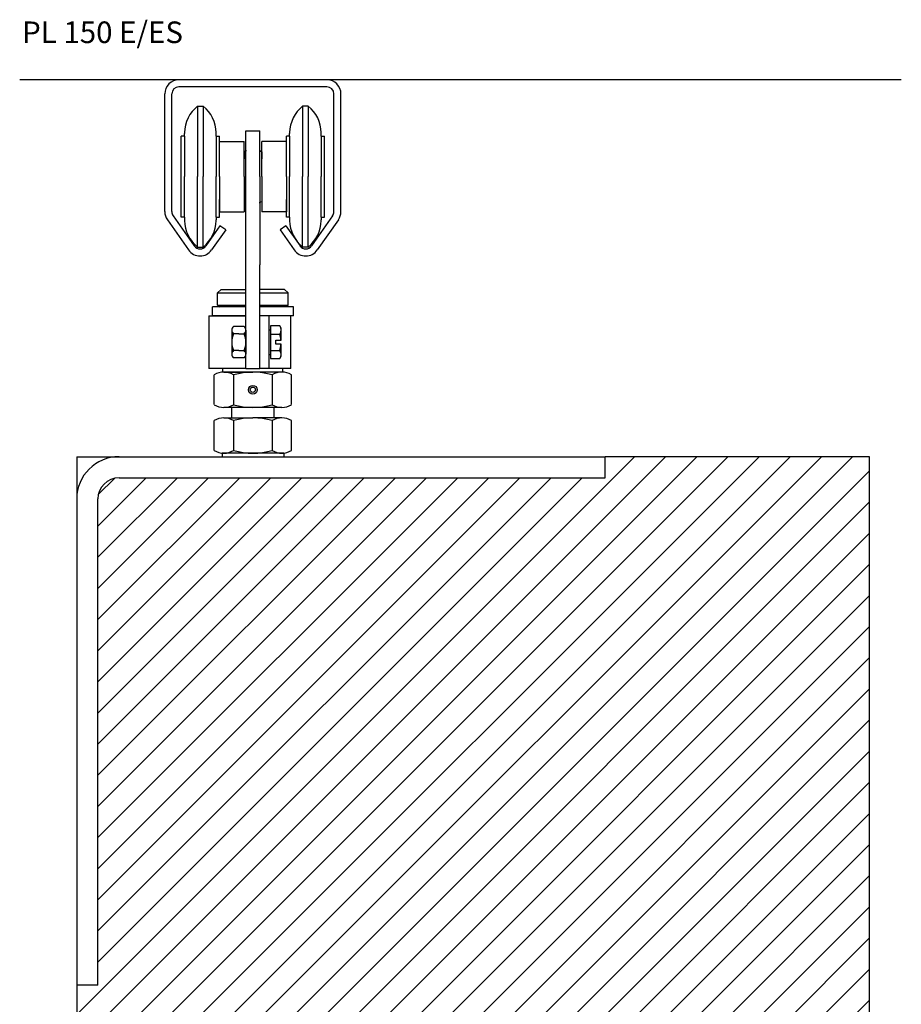
# Model space of a CAD drawing. Extents: x -328 to 446, y -205 to 373.
# Drawn here: x -319 to -69, y 62 to 341 of the extents above; entities that cross this region are included whole.
import ezdxf

# ---------------------------------------------------------------- set-up
doc = ezdxf.new("R2010")
doc.units = 0
doc.linetypes.add('SOLID', pattern=[0])
doc.layers.get('0').update_dxf_attribs({"linetype": 'CONTINUOUS'})
doc.layers.add('DIBUIX', color=7, linetype='SOLID')

# ---------------------------------------------------------------- blocks, each defined once
blk = doc.blocks.new('*X17')
at = {"color": 0, "linetype": 'CONTINUOUS'}
for p, q in [((-302.95, 5.67), (-91.6, 217.01)), ((-302.95, 14.51), (-100.44, 217.01)), ((-302.95, 23.35), (-109.28, 217.01)), ((-302.95, 32.19), (-118.12, 217.01)), ((-302.95, 41.02), (-126.96, 217.01)), ((-302.95, 49.86), (-135.8, 217.01)), ((-302.95, 58.7), (-144.63, 217.01)), ((-296.95, 2.83), (-82.76, 217.01)), ((-296.95, -6.01), (-77.95, 212.99)), ((-296.95, 73.54), (-159.47, 211.01)), ((-296.95, 82.38), (-168.31, 211.01)), ((-296.95, 91.22), (-177.15, 211.01)), ((-296.95, 100.06), (-185.99, 211.01)), ((-296.95, 108.9), (-194.83, 211.01)), ((-296.95, 117.73), (-203.67, 211.01)), ((-296.95, 126.57), (-212.51, 211.01)), ((-296.95, 135.41), (-221.34, 211.01)), ((-296.95, 144.25), (-230.18, 211.01)), ((-296.95, 153.09), (-239.02, 211.01)), ((-296.95, 161.93), (-247.86, 211.01)), ((-296.95, 170.77), (-256.7, 211.01)), ((-296.95, 179.61), (-265.54, 211.01)), ((-296.95, 188.45), (-274.38, 211.01)), ((-296.95, 197.28), (-283.22, 211.01)), ((-296.82, 206.25), (-292.18, 210.88)), ((-296.95, -14.85), (-77.95, 204.15)), ((-296.95, -23.69), (-77.95, 195.31)), ((-296.95, -32.53), (-77.95, 186.47)), ((-296.95, -41.36), (-77.95, 177.64)), ((-296.95, -50.2), (-77.95, 168.8)), ((-296.95, -59.04), (-77.95, 159.96)), ((-296.95, -67.88), (-77.95, 151.12)), ((-296.95, -76.72), (-77.95, 142.28)), ((-296.95, -85.56), (-77.95, 133.44)), ((-296.95, -94.4), (-77.95, 124.6)), ((-296.95, -103.24), (-77.95, 115.76)), ((-296.95, -112.07), (-77.95, 106.93)), ((-296.95, -120.91), (-77.95, 98.09)), ((-296.95, -129.75), (-77.95, 89.25)), ((-295.9, -137.55), (-77.95, 80.41)), ((-289.68, -140.17), (-77.95, 71.57)), ((-280.84, -140.17), (-77.95, 62.73)), ((-272, -140.17), (-77.95, 53.89)), ((-263.17, -140.17), (-77.95, 45.05)), ((-254.33, -140.17), (-77.95, 36.21)), ((-245.49, -140.17), (-77.95, 27.38)), ((-236.65, -140.17), (-77.95, 18.54)), ((-227.81, -140.17), (-77.95, 9.7)), ((-218.97, -140.17), (-77.95, 0.86)), ((-210.13, -140.17), (-77.95, -7.98)), ((-201.29, -140.17), (-77.95, -16.82)), ((-192.45, -140.17), (-77.95, -25.66)), ((-183.62, -140.17), (-77.95, -34.5)), ((-174.78, -140.17), (-77.95, -43.33)), ((-165.94, -140.17), (-77.95, -52.17)), ((-157.1, -140.17), (-77.95, -61.01)), ((-152.95, -144.85), (-77.95, -69.85)), ((-145.92, -146.67), (-77.95, -78.69)), ((-137.08, -146.67), (-77.95, -87.53)), ((-128.24, -146.67), (-77.95, -96.37)), ((-119.4, -146.67), (-77.95, -105.21)), ((-110.57, -146.67), (-77.95, -114.05)), ((-101.73, -146.67), (-77.95, -122.88)), ((-92.89, -146.67), (-77.95, -131.72)), ((-84.05, -146.67), (-77.95, -140.56))]:
    blk.add_line(p, q, dxfattribs=at)

msp = doc.modelspace()

# ---------------------------------------------------------------- linework, layer by layer
at = {"layer": 'DIBUIX', "linetype": 'SOLID'}
for p, q in [((-68.92, 324), (-319.13, 324)), ((-257.07, 324), (-273.95, 324)), ((-257.07, 322), (-273.95, 322)), ((-248.82, 324), (-257.07, 324)), ((-248.82, 322), (-257.07, 322)), ((-231.95, 324), (-248.82, 324)), ((-231.95, 322), (-248.82, 322)), ((-277.95, 286.57), (-277.95, 320)), ((-275.95, 286.57), (-275.95, 320)), ((-229.95, 286.57), (-229.95, 320)), ((-227.95, 286.57), (-227.95, 320)), ((-268.66, 316.51), (-267.06, 316.51)), ((-268.66, 316.51), (-268.66, 296.51)), ((-267.06, 316.51), (-267.06, 296.51)), ((-237.23, 316.51), (-238.83, 316.51)), ((-238.83, 316.51), (-238.83, 296.51)), ((-237.23, 316.51), (-237.23, 296.51)), ((-273.28, 302.96), (-273.28, 308.01)), ((-272.36, 308.01), (-273.28, 308.01)), ((-272.36, 308.01), (-272.36, 308.75)), ((-272.36, 308.01), (-272.36, 296.51)), ((-263.36, 308.01), (-263.36, 308.75)), ((-263.36, 308.01), (-262.45, 308.01)), ((-263.36, 308.01), (-263.36, 296.51)), ((-262.45, 302.96), (-262.45, 308.01)), ((-254.95, 309.51), (-250.95, 309.51)), ((-254.95, 309.51), (-250.95, 309.51)), ((-254.95, 296.51), (-254.95, 309.51)), ((-250.95, 296.51), (-250.95, 309.51)), ((-243.45, 302.96), (-243.45, 308.01)), ((-242.53, 308.01), (-243.45, 308.01)), ((-242.53, 308.01), (-242.53, 308.75)), ((-242.53, 308.01), (-242.53, 296.51)), ((-233.53, 308.01), (-233.53, 308.75)), ((-233.53, 308.01), (-232.62, 308.01)), ((-233.53, 308.01), (-233.53, 296.51)), ((-232.62, 302.96), (-232.62, 308.01)), ((-262.45, 306.51), (-255.45, 306.51)), ((-262.45, 296.51), (-262.45, 306.51)), ((-255.45, 296.51), (-255.45, 306.51)), ((-243.45, 306.51), (-250.45, 306.51)), ((-250.45, 296.51), (-250.45, 306.51)), ((-243.45, 296.51), (-243.45, 306.51)), ((-273.28, 290.06), (-273.28, 302.96)), ((-255.45, 303.58), (-255.45, 301.56)), ((-254.95, 304.06), (-254.95, 303.74)), ((-250.95, 304.06), (-250.95, 303.74)), ((-250.45, 303.58), (-250.45, 301.56)), ((-232.62, 290.06), (-232.62, 302.96)), ((-272.36, 285.01), (-272.36, 296.51)), ((-268.66, 276.51), (-268.66, 296.51)), ((-267.06, 276.51), (-267.06, 296.51)), ((-263.36, 285.01), (-263.36, 296.51)), ((-262.45, 296.51), (-262.45, 286.51)), ((-255.45, 296.51), (-255.45, 286.51)), ((-254.95, 242.01), (-254.95, 296.51)), ((-250.95, 296.51), (-250.95, 271.51)), ((-250.45, 296.51), (-250.45, 286.51)), ((-243.45, 296.51), (-243.45, 286.51)), ((-242.53, 285.01), (-242.53, 296.51)), ((-238.83, 276.51), (-238.83, 296.51)), ((-237.23, 276.51), (-237.23, 296.51)), ((-233.53, 285.01), (-233.53, 296.51)), ((-255.45, 291.46), (-255.45, 289.44)), ((-250.45, 291.46), (-250.45, 289.44)), ((-273.28, 285.01), (-273.28, 290.06)), ((-262.45, 285.01), (-262.45, 290.06)), ((-254.95, 288.96), (-254.95, 289.29)), ((-250.95, 288.96), (-250.95, 289.29)), ((-243.45, 285.01), (-243.45, 290.06)), ((-232.62, 285.01), (-232.62, 290.06)), ((-275.58, 285.43), (-269.58, 276.86)), ((-262.45, 286.51), (-255.45, 286.51)), ((-243.45, 286.51), (-250.45, 286.51)), ((-230.31, 285.43), (-236.31, 276.86)), ((-277.22, 284.28), (-271.22, 275.71)), ((-272.36, 285.01), (-273.28, 285.01)), ((-272.36, 285.01), (-272.36, 284.28)), ((-262.29, 282.59), (-266.31, 276.86)), ((-263.36, 285.01), (-262.45, 285.01)), ((-263.36, 285.01), (-263.36, 284.28)), ((-260.65, 281.44), (-262.29, 282.59)), ((-243.6, 282.59), (-245.24, 281.44)), ((-243.6, 282.59), (-239.58, 276.86)), ((-242.53, 285.01), (-243.45, 285.01)), ((-242.53, 285.01), (-242.53, 284.28)), ((-228.67, 284.28), (-234.67, 275.71)), ((-233.53, 285.01), (-232.62, 285.01)), ((-233.53, 285.01), (-233.53, 284.28)), ((-260.65, 281.44), (-264.67, 275.71)), ((-245.24, 281.44), (-241.22, 275.71)), ((-268.66, 276.51), (-267.06, 276.51)), ((-237.23, 276.51), (-238.83, 276.51)), ((-250.95, 242.01), (-250.95, 271.51)), ((-261.95, 264.51), (-262.95, 263.51)), ((-262.95, 260.01), (-262.95, 263.51)), ((-262.95, 263.51), (-254.95, 263.51)), ((-261.95, 264.51), (-254.95, 264.51)), ((-243.95, 264.51), (-250.95, 264.51)), ((-250.95, 263.51), (-242.95, 263.51)), ((-243.95, 264.51), (-242.95, 263.51)), ((-242.95, 260.01), (-242.95, 263.51)), ((-262.95, 260.01), (-262.45, 259.51)), ((-262.95, 260.01), (-254.95, 260.01)), ((-250.95, 260.01), (-242.95, 260.01)), ((-243.45, 259.51), (-242.95, 260.01)), ((-264.45, 257.01), (-264.45, 259.51)), ((-254.95, 259.51), (-264.45, 259.51)), ((-254.95, 259.51), (-262.45, 259.51)), ((-243.45, 259.51), (-250.95, 259.51)), ((-241.45, 259.51), (-250.95, 259.51)), ((-241.45, 257.01), (-241.45, 259.51)), ((-265.45, 257.01), (-265.45, 242.01)), ((-265.45, 257.01), (-261.45, 257.01)), ((-265.45, 257.01), (-265.45, 242.01)), ((-265.45, 257.01), (-261.45, 257.01)), ((-254.95, 257.01), (-264.45, 257.01)), ((-261.45, 257.01), (-254.95, 257.01)), ((-242.15, 257.01), (-250.95, 257.01)), ((-241.45, 257.01), (-250.95, 257.01)), ((-248.45, 257.01), (-248.45, 242.01)), ((-242.15, 242.01), (-242.15, 257.01)), ((-258.95, 252.93), (-258.95, 246.1)), ((-255.42, 253.94), (-258.47, 253.94)), ((-256.95, 251.91), (-258.47, 251.91)), ((-256.95, 251.91), (-255.42, 251.91)), ((-254.95, 252.93), (-254.95, 246.1)), ((-247.95, 252.96), (-248.45, 252.96)), ((-248.45, 252.96), (-248.45, 246.06)), ((-247.95, 254.13), (-247.95, 244.89)), ((-245.3, 254.13), (-247.95, 254.13)), ((-247.95, 251.82), (-245.3, 251.82)), ((-244.95, 253.51), (-245.3, 254.13)), ((-244.95, 250.11), (-244.95, 253.51)), ((-246.45, 248.91), (-246.45, 250.11)), ((-246.45, 250.11), (-244.95, 250.11)), ((-244.95, 248.91), (-246.45, 248.91)), ((-244.95, 245.51), (-244.95, 248.91)), ((-256.95, 247.11), (-258.47, 247.11)), ((-256.95, 247.11), (-255.42, 247.11)), ((-248.45, 246.06), (-247.95, 246.06)), ((-247.95, 247.2), (-245.3, 247.2)), ((-255.42, 245.09), (-258.47, 245.09)), ((-247.95, 244.89), (-245.3, 244.89)), ((-245.3, 244.89), (-244.95, 245.51)), ((-254.95, 242.01), (-265.45, 242.01)), ((-261.45, 241.01), (-261.45, 242.01)), ((-244.45, 241.01), (-261.45, 241.01)), ((-261.17, 241.01), (-252.95, 241.01)), ((-254.95, 242.01), (-250.95, 242.01)), ((-244.72, 241.01), (-252.95, 241.01)), ((-242.15, 242.01), (-250.95, 242.01)), ((-244.45, 241.01), (-244.45, 242.01)), ((-263.92, 231.78), (-263.92, 240.25)), ((-258.43, 240.25), (-258.43, 231.78)), ((-247.46, 240.25), (-247.46, 231.78)), ((-241.98, 231.78), (-241.98, 240.25)), ((-244.72, 231.01), (-261.17, 231.01)), ((-258.95, 228.01), (-258.95, 231.01)), ((-246.95, 228.01), (-246.95, 231.01)), ((-263.92, 218.78), (-263.92, 227.25)), ((-261.17, 228.01), (-252.95, 228.01)), ((-258.43, 227.25), (-258.43, 218.78)), ((-244.72, 228.01), (-252.95, 228.01)), ((-247.46, 227.25), (-247.46, 218.78)), ((-241.98, 218.78), (-241.98, 227.25)), ((-302.95, 217.01), (-290.95, 217.01)), ((-302.95, 217.01), (-302.95, 205.01)), ((-290.95, 217.01), (-152.95, 217.01)), ((-261.7, 218.01), (-261.7, 217.01)), ((-244.2, 218.01), (-261.7, 218.01)), ((-261.7, 218.01), (-261.7, 217.01)), ((-244.72, 218.01), (-261.17, 218.01)), ((-244.2, 218.01), (-244.2, 217.01)), ((-244.2, 218.01), (-244.2, 217.01)), ((-77.95, 217.01), (-152.95, 217.01)), ((-152.95, 211.01), (-152.95, 217.01)), ((-77.95, -146.67), (-77.95, 217.01)), ((-290.95, 211.01), (-152.95, 211.01)), ((-302.95, 205.01), (-302.95, 67.01)), ((-296.95, 67.01), (-296.95, 205.01)), ((-296.95, 67.01), (-302.95, 67.01)), ((-302.95, 67.01), (-302.95, 3.33))]:
    msp.add_line(p, q, dxfattribs=at)
for radius in [1.25, 0.75]:
    msp.add_circle((-252.95, 236.01), radius, dxfattribs=at)
for centre, radius, start, end in [((-273.95, 320), 4, 90, 180), ((-273.95, 320), 2, 90, 180), ((-231.95, 320), 4, 0, 90), ((-231.95, 320), 2, 0, 90), ((-262.36, 308.75), 10, 129.0501, 178.476), ((-273.36, 308.75), 10, 1.524, 50.9499), ((-232.53, 308.75), 10, 129.0501, 178.476), ((-243.53, 308.75), 10, 1.524, 50.9499), ((-262.36, 308.75), 10, 178.476, 180), ((-273.36, 308.75), 10, 0, 1.524), ((-232.53, 308.75), 10, 178.476, 180), ((-243.53, 308.75), 10, 0, 1.524), ((-252.95, 296.51), 7.5, 105.466, 109.4712), ((-252.95, 296.51), 7.5, 70.5288, 74.534), ((-252.95, 296.51), 7.5, 250.5288, 254.534), ((-252.95, 296.51), 7.5, 250.5288, 254.534), ((-252.95, 296.51), 7.5, 285.466, 289.4712), ((-252.95, 296.51), 7.5, 285.466, 289.4712), ((-273.95, 286.57), 4, 180, 215), ((-273.95, 286.57), 2, 180, 215), ((-231.95, 286.57), 2, 325, 0), ((-231.95, 286.57), 4, 325, 0), ((-262.36, 284.28), 10, 180, 181.524), ((-262.36, 284.28), 10, 181.524, 230.9499), ((-273.36, 284.28), 10, 309.0501, 358.476), ((-273.36, 284.28), 10, 358.476, 0), ((-232.53, 284.28), 10, 180, 181.524), ((-232.53, 284.28), 10, 181.524, 230.9499), ((-243.53, 284.28), 10, 309.0501, 358.476), ((-243.53, 284.28), 10, 358.476, 0), ((-267.95, 278), 2, 215, 325), ((-237.95, 278), 2, 215, 325), ((-267.95, 278), 4, 215.2176, 270), ((-267.95, 278), 4, 270, 325), ((-237.95, 278), 4, 215, 325), ((-257.63, 252.93), 1.32, 129.7415, 230.2585), ((-252.65, 249.51), 6.3, 157.6073, 202.3927), ((-256.26, 252.93), 1.32, 309.7415, 50.2585), ((-261.25, 249.51), 6.3, 337.6073, 22.3927), ((-246.99, 252.98), 2.04, 325.6158, 34.3842), ((-252.59, 249.51), 7.64, 4.5027, 17.588), ((-252.59, 249.51), 7.64, 342.412, 355.4973), ((-257.63, 246.1), 1.32, 129.7, 230.3), ((-256.26, 246.1), 1.32, 309.7, 50.3), ((-246.99, 246.05), 2.04, 325.6158, 34.3842), ((-261.17, 235.73), 5.29, 58.7579, 121.2421), ((-252.95, 221.01), 20, 74.0832, 105.9168), ((-244.72, 235.73), 5.29, 58.7579, 121.2421), ((-261.17, 236.3), 5.29, 238.7579, 301.2421), ((-252.95, 251.01), 20, 254.0832, 285.9168), ((-244.72, 236.3), 5.29, 238.7579, 301.2421), ((-261.17, 222.73), 5.29, 58.7579, 121.2421), ((-252.95, 208.01), 20, 74.0832, 105.9168), ((-244.72, 222.73), 5.29, 58.7579, 121.2421), ((-261.17, 223.3), 5.29, 238.7579, 301.2421), ((-252.95, 238.01), 20, 254.0832, 285.9168), ((-244.72, 223.3), 5.29, 238.7579, 301.2421), ((-290.95, 205.01), 12, 90, 180), ((-290.95, 205.01), 6, 90, 180)]:
    msp.add_arc(centre, radius, start, end, dxfattribs=at)

# ---------------------------------------------------------------- block references
at = {"layer": 'DIBUIX', "color": 254, "linetype": 'CONTINUOUS'}
msp.add_blockref('*X17', (0, 0), dxfattribs=at)

# ---------------------------------------------------------------- texts
at = {"color": 1, "linetype": 'CONTINUOUS'}
msp.add_text('PL 150 E/ES', height=6.1331, dxfattribs=at).set_placement((-318.44, 334.42))

doc.saveas('drawing.dxf')
